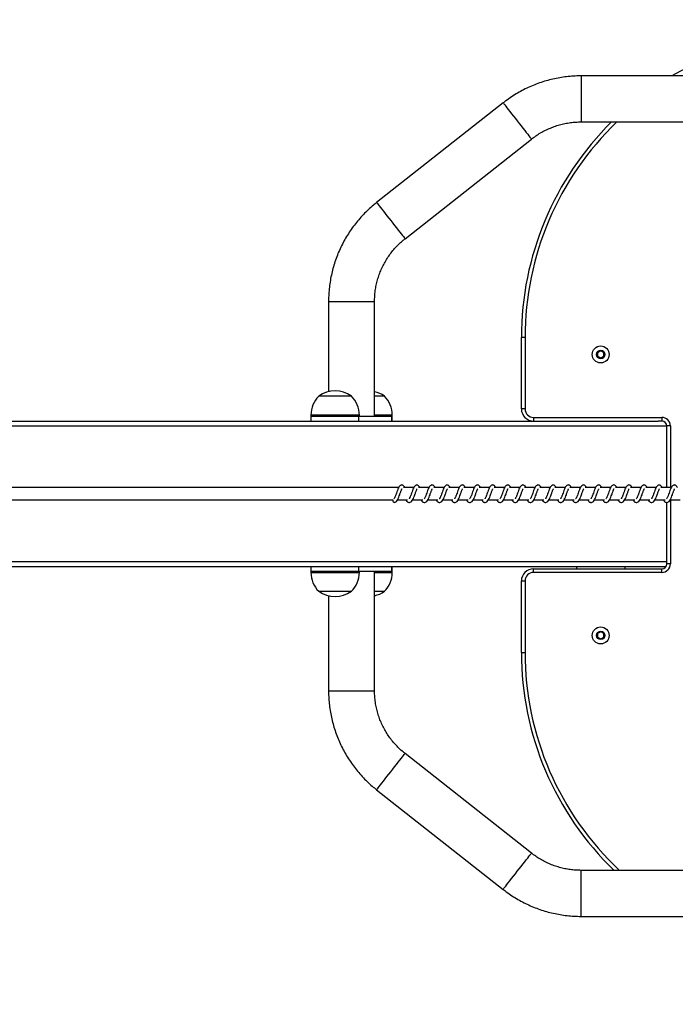
# Model space of a CAD drawing. Units: millimetres. Extents: x 9565 to 12666, y 17933 to 18568.
# Drawn here: x 10175 to 10229, y 18091 to 18172 of the extents above; entities that cross this region are included whole.
import ezdxf

# ---------------------------------------------------------------- set-up
doc = ezdxf.new("R2010")
doc.units = ezdxf.units.MM
doc.header["$LTSCALE"] = 1000
doc.header["$PDSIZE"] = -1
doc.layers.add('VP-EQ', color=7, linetype='Continuous', true_color=0x8a3492)
doc.layers.add('VP-HIC', color=6, linetype='Continuous')
doc.dimstyles.new('ISO-25', dxfattribs={"dimtxt": 2.5, "dimasz": 2.5, "dimexe": 1.25, "dimexo": 0.625, "dimtad": 1, "dimtxsty": 'Standard', "dimcen": 2.5, "dimadec": 0, "dimazin": 0, "dimtfac": 1, "dimtmove": 0, "dimatfit": 3, "dimfxl": 1, "dimarcsym": 0})

# ---------------------------------------------------------------- blocks, each defined once
blk = doc.blocks.new('0420')
at = {"color": 7, "linetype": 'Continuous', "lineweight": 25}
for p, q in [((-8823.9, 13185.86), (-9198.01, 13185.86)), ((-9262.35, 13163.57), (-9366.8, 13081.31)), ((-9198.01, 13147.86), (-8823.9, 13147.86)), ((-9343.29, 13051.45), (-9238.84, 13133.71)), ((-9406.46, 12999.6), (-9406.46, 12925.12)), ((-9368.46, 12904.85), (-9368.46, 12999.6)), ((-9244.22, 12969.85), (-9247.22, 12969.85)), ((-9247.22, 12910.85), (-9247.22, 12969.85)), ((-9244.22, 12969.85), (-9244.22, 12910.85)), ((-9181.75, 12958.74), (-9184.25, 12957.3)), ((-9184.25, 12957.3), (-9184.25, 12954.41)), ((-9184.25, 12954.41), (-9181.75, 12952.97)), ((-9179.25, 12957.3), (-9181.75, 12958.74)), ((-9181.75, 12952.97), (-9179.25, 12954.41)), ((-9179.25, 12954.41), (-9179.25, 12957.3)), ((-9389.72, 12921.45), (-9414.55, 12921.45)), ((-9387.55, 12921.45), (-9389.72, 12921.45)), ((-9360.37, 12921.45), (-9368.46, 12921.45)), ((-9421.05, 12905.85), (-9421.05, 12904.85)), ((-9421.05, 12904.85), (-9421.05, 12900.85)), ((-9384.27, 12904.85), (-9421.05, 12904.85)), ((-9421.05, 12904.85), (-9381.73, 12904.85)), ((-9381.73, 12904.85), (-9384.27, 12904.85)), ((-9381.73, 12904.85), (-9381.73, 12900.85)), ((-9381.73, 12904.85), (-9354.55, 12904.85)), ((-9381.05, 12904.85), (-9381.05, 12905.85)), ((-9353.87, 12904.85), (-9354.55, 12904.85)), ((-9354.55, 12904.85), (-9354.55, 12900.85)), ((-9353.87, 12904.85), (-9353.87, 12905.85)), ((-9353.87, 12900.85), (-9353.87, 12904.85)), ((-9244.22, 12910.85), (-9247.22, 12910.85)), ((-9237.22, 12903.85), (-9131.22, 12903.85)), ((-9237.22, 12903.85), (-9237.22, 12900.85)), ((-9131.22, 12903.85), (-9131.22, 12900.85)), ((-9920.37, 12900.85), (-9134.23, 12900.85)), ((-9131.22, 12900.85), (-9134.23, 12900.85)), ((-9127.22, 12845.85), (-9127.22, 12896.85)), ((-9124.22, 12896.85), (-9127.22, 12896.85)), ((-9348.66, 12845.85), (-9768.9, 12845.85)), ((-9336.15, 12845.85), (-9344.68, 12845.85)), ((-9323.64, 12845.85), (-9332.17, 12845.85)), ((-9311.14, 12845.85), (-9319.66, 12845.85)), ((-9298.63, 12845.85), (-9307.16, 12845.85)), ((-9286.12, 12845.85), (-9294.65, 12845.85)), ((-9273.62, 12845.85), (-9282.14, 12845.85)), ((-9261.11, 12845.85), (-9269.64, 12845.85)), ((-9248.6, 12845.85), (-9257.13, 12845.85)), ((-9236.1, 12845.85), (-9244.62, 12845.85)), ((-9223.59, 12845.85), (-9232.12, 12845.85)), ((-9211.08, 12845.85), (-9219.61, 12845.85)), ((-9198.58, 12845.85), (-9207.1, 12845.85)), ((-9186.07, 12845.85), (-9194.6, 12845.85)), ((-9173.56, 12845.85), (-9182.09, 12845.85)), ((-9161.06, 12845.85), (-9169.58, 12845.85)), ((-9148.55, 12845.85), (-9157.08, 12845.85)), ((-9136.04, 12845.85), (-9144.57, 12845.85)), ((-9123.54, 12845.85), (-9132.06, 12845.85)), ((-9768.9, 12835.85), (-9353.38, 12835.85)), ((-9352.12, 12833.69), (-9351.8, 12833.75)), ((-9349.48, 12835.85), (-9341.25, 12835.85)), ((-9342.68, 12835.85), (-9342.29, 12835.15)), ((-9336.97, 12835.85), (-9328.74, 12835.85)), ((-9330.17, 12835.85), (-9329.78, 12835.15)), ((-9324.46, 12835.85), (-9316.23, 12835.85)), ((-9317.66, 12835.85), (-9317.28, 12835.15)), ((-9311.96, 12835.85), (-9303.73, 12835.85)), ((-9305.16, 12835.85), (-9304.77, 12835.15)), ((-9299.45, 12835.85), (-9291.22, 12835.85)), ((-9292.65, 12835.85), (-9292.26, 12835.15)), ((-9286.94, 12835.85), (-9278.71, 12835.85)), ((-9280.14, 12835.85), (-9279.76, 12835.15)), ((-9274.44, 12835.85), (-9266.21, 12835.85)), ((-9267.64, 12835.85), (-9267.25, 12835.15)), ((-9261.93, 12835.85), (-9253.7, 12835.85)), ((-9255.13, 12835.85), (-9254.74, 12835.15)), ((-9249.42, 12835.85), (-9241.19, 12835.85)), ((-9242.63, 12835.85), (-9242.24, 12835.15)), ((-9236.92, 12835.85), (-9228.69, 12835.85)), ((-9230.12, 12835.85), (-9229.73, 12835.15)), ((-9224.41, 12835.85), (-9216.18, 12835.85)), ((-9217.61, 12835.85), (-9217.22, 12835.15)), ((-9211.9, 12835.85), (-9203.67, 12835.85)), ((-9205.11, 12835.85), (-9204.72, 12835.15)), ((-9199.4, 12835.85), (-9191.17, 12835.85)), ((-9192.6, 12835.85), (-9192.21, 12835.15)), ((-9186.89, 12835.85), (-9178.66, 12835.85)), ((-9180.09, 12835.85), (-9179.7, 12835.15)), ((-9174.38, 12835.85), (-9166.16, 12835.85)), ((-9167.59, 12835.85), (-9167.2, 12835.15)), ((-9161.88, 12835.85), (-9153.65, 12835.85)), ((-9155.08, 12835.85), (-9154.69, 12835.15)), ((-9149.37, 12835.85), (-9141.14, 12835.85)), ((-9142.57, 12835.85), (-9142.18, 12835.15)), ((-9136.86, 12835.85), (-9128.64, 12835.85)), ((-9130.07, 12835.85), (-9129.68, 12835.15)), ((-9127.22, 12782.85), (-9127.22, 12833.71)), ((-9124.36, 12835.85), (-9116.13, 12835.85)), ((-9124.22, 12782.85), (-9127.22, 12782.85)), ((-9920.39, 12780.85), (-9127.76, 12780.85)), ((-9421.05, 12780.85), (-9421.05, 12776.85)), ((-9421.05, 12776.85), (-9421.05, 12775.85)), ((-9421.05, 12776.85), (-9382.56, 12776.85)), ((-9421.05, 12776.85), (-9381.73, 12776.85)), ((-9382.56, 12776.85), (-9381.73, 12776.85)), ((-9381.73, 12780.85), (-9381.73, 12776.85)), ((-9381.73, 12776.85), (-9354.55, 12776.85)), ((-9381.05, 12775.85), (-9381.05, 12776.85)), ((-9368.46, 12678.11), (-9368.46, 12776.85)), ((-9354.56, 12776.85), (-9353.87, 12776.85)), ((-9354.55, 12780.85), (-9354.55, 12776.85)), ((-9354.55, 12776.85), (-9353.87, 12776.85)), ((-9353.87, 12776.85), (-9353.87, 12780.85)), ((-9353.87, 12775.85), (-9353.87, 12776.85)), ((-9237.22, 12775.85), (-9237.22, 12778.85)), ((-9237.22, 12778.85), (-9131.22, 12778.85)), ((-9131.22, 12775.85), (-9237.22, 12775.85)), ((-9201.75, 12780.85), (-9201.75, 12778.85)), ((-9161.75, 12780.85), (-9161.75, 12778.85)), ((-9131.22, 12775.85), (-9131.22, 12778.85)), ((-9247.22, 12768.85), (-9244.22, 12768.85)), ((-9247.22, 12709.85), (-9247.22, 12768.85)), ((-9244.22, 12768.85), (-9244.22, 12709.85)), ((-9414.55, 12760.25), (-9388.57, 12760.25)), ((-9388.57, 12760.25), (-9387.55, 12760.25)), ((-9368.46, 12760.25), (-9360.84, 12760.25)), ((-9360.84, 12760.25), (-9360.37, 12760.25)), ((-9406.46, 12756.59), (-9406.46, 12678.11)), ((-9181.75, 12726.74), (-9184.25, 12725.3)), ((-9184.25, 12725.3), (-9184.25, 12722.41)), ((-9179.25, 12725.3), (-9181.75, 12726.74)), ((-9179.25, 12722.41), (-9179.25, 12725.3)), ((-9184.25, 12722.41), (-9181.75, 12720.97)), ((-9181.75, 12720.97), (-9179.25, 12722.41)), ((-9247.22, 12709.85), (-9244.22, 12709.85)), ((-9238.84, 12544), (-9343.29, 12626.26)), ((-9366.8, 12596.4), (-9262.35, 12514.14)), ((-8823.9, 12529.85), (-9198.01, 12529.85)), ((-9198.01, 12491.85), (-8823.9, 12491.85))]:
    blk.add_line(p, q, dxfattribs=at)
at = {"color": 8, "linetype": 'Continuous', "lineweight": 25}
for p, q in [((-9198.01, 13185.86), (-9198.01, 13166.86)), ((-9198.01, 13166.86), (-9198.01, 13147.86)), ((-9406.46, 12999.6), (-9387.46, 12999.6)), ((-9387.46, 12999.6), (-9368.46, 12999.6)), ((-9384.27, 12905.85), (-9421.05, 12905.85)), ((-9381.05, 12905.85), (-9384.27, 12905.85)), ((-9353.87, 12905.85), (-9368.46, 12905.85)), ((-9919.6, 12896.85), (-9127.22, 12896.85)), ((-9124.22, 12896.85), (-9124.22, 12845.85)), ((-9124.22, 12835.85), (-9124.22, 12782.85)), ((-9919.62, 12784.85), (-9127.22, 12784.85)), ((-9421.05, 12775.85), (-9382.56, 12775.85)), ((-9382.56, 12775.85), (-9381.05, 12775.85)), ((-9368.46, 12775.85), (-9354.56, 12775.85)), ((-9354.56, 12775.85), (-9353.87, 12775.85)), ((-9406.46, 12678.11), (-9387.46, 12678.11)), ((-9387.46, 12678.11), (-9368.46, 12678.11)), ((-9198.01, 12510.85), (-9198.01, 12529.85)), ((-9198.01, 12491.85), (-9198.01, 12510.85))]:
    blk.add_line(p, q, dxfattribs=at)
at = {"color": 8, "linetype": 'Continuous', "lineweight": 25, "flags": 128}
for points in [[(-9262.35, 13163.57), (-9262.32, 13163.53), (-9262.11, 13163.26), (-9261.67, 13162.71), (-9261.03, 13161.89), (-9260.2, 13160.84), (-9259.19, 13159.55), (-9258.02, 13158.06), (-9256.71, 13156.4), (-9255.28, 13154.59), (-9253.77, 13152.67), (-9252.2, 13150.67), (-9250.6, 13148.64)], [(-9250.6, 13148.64), (-9249, 13146.61), (-9247.43, 13144.61), (-9245.91, 13142.69), (-9244.49, 13140.89), (-9243.18, 13139.22), (-9242.01, 13137.73), (-9240.99, 13136.45), (-9240.16, 13135.39), (-9239.52, 13134.58), (-9239.09, 13134.03), (-9238.87, 13133.75), (-9238.84, 13133.71)], [(-9366.8, 13081.31), (-9366.78, 13081.27), (-9366.56, 13080.99), (-9366.13, 13080.44), (-9365.49, 13079.63), (-9364.65, 13078.57), (-9363.64, 13077.29), (-9362.47, 13075.8), (-9361.16, 13074.13), (-9359.73, 13072.33), (-9358.22, 13070.41), (-9356.65, 13068.41), (-9355.05, 13066.38)], [(-9355.05, 13066.38), (-9353.45, 13064.35), (-9351.88, 13062.35), (-9350.37, 13060.43), (-9348.94, 13058.62), (-9347.63, 13056.96), (-9346.46, 13055.47), (-9345.45, 13054.18), (-9344.61, 13053.13), (-9343.97, 13052.31), (-9343.54, 13051.76), (-9343.32, 13051.49), (-9343.29, 13051.45)], [(-9355.05, 12611.33), (-9353.45, 12613.36), (-9351.88, 12615.36), (-9350.37, 12617.28), (-9348.94, 12619.09), (-9347.63, 12620.75), (-9346.46, 12622.24), (-9345.45, 12623.53), (-9344.61, 12624.58), (-9343.97, 12625.4), (-9343.54, 12625.95), (-9343.32, 12626.22), (-9343.29, 12626.26)], [(-9366.8, 12596.4), (-9366.78, 12596.44), (-9366.56, 12596.72), (-9366.13, 12597.27), (-9365.49, 12598.08), (-9364.65, 12599.14), (-9363.64, 12600.42), (-9362.47, 12601.91), (-9361.16, 12603.58), (-9359.73, 12605.38), (-9358.22, 12607.3), (-9356.65, 12609.3), (-9355.05, 12611.33)], [(-9250.6, 12529.07), (-9249, 12531.1), (-9247.43, 12533.1), (-9245.91, 12535.02), (-9244.49, 12536.82), (-9243.18, 12538.49), (-9242.01, 12539.98), (-9240.99, 12541.26), (-9240.16, 12542.32), (-9239.52, 12543.13), (-9239.09, 12543.68), (-9238.87, 12543.96), (-9238.84, 12544)], [(-9262.35, 12514.14), (-9262.32, 12514.18), (-9262.11, 12514.45), (-9261.67, 12515), (-9261.03, 12515.82), (-9260.2, 12516.87), (-9259.19, 12518.16), (-9258.02, 12519.65), (-9256.71, 12521.31), (-9255.28, 12523.12), (-9253.77, 12525.04), (-9252.2, 12527.04), (-9250.6, 12529.07)]]:
    blk.add_lwpolyline(points, dxfattribs=at)
at = {"color": 7, "linetype": 'Continuous', "lineweight": 25, "flags": 128}
blk.add_lwpolyline([(-9353.38, 12835.85), (-9353.42, 12835.8), (-9353.52, 12835.23), (-9353.41, 12834.66), (-9353.11, 12834.16), (-9352.66, 12833.82), (-9352.12, 12833.69)], dxfattribs=at)
at = {"color": 7, "linetype": 'Continuous', "lineweight": 25}
for centre, radius in [((-9181.75, 12955.85), 7), ((-9181.75, 12955.85), 3.5), ((-9181.75, 12723.85), 7), ((-9181.75, 12723.85), 3.5)]:
    blk.add_circle(centre, radius, dxfattribs=at)
for centre, radius, start, end in [((-8997.22, 12969.85), 250, 90, 120.22732), ((-8997.22, 12969.85), 250, 134.59928, 180), ((-9399.08, 12905.85), 21.97, 134.76027, 180), ((-9401.05, 12902.41), 23.34, 54.66472, 125.33528), ((-9403.02, 12905.85), 21.97, 0, 45.23973), ((-9373.87, 12902.41), 23.34, 54.66472, 76.59351), ((-9375.84, 12905.85), 21.97, 0, 45.23973), ((-9237.22, 12910.85), 10, 180, 270), ((-9237.22, 12910.85), 7, 180, 270), ((-9131.22, 12896.85), 7, 0, 90), ((-9131.22, 12896.85), 4, 0, 90), ((-9131.22, 12782.85), 7, 270, 0), ((-9131.22, 12782.85), 4, 270, 0), ((-9399.08, 12775.85), 21.97, 180, 225.23973), ((-9403.02, 12775.85), 21.97, 314.76027, 0), ((-9375.84, 12775.85), 21.97, 314.76027, 0), ((-9237.22, 12768.85), 10, 90, 180), ((-9237.22, 12768.85), 7, 90, 180), ((-9401.05, 12779.3), 23.34, 234.66472, 305.33528), ((-9373.87, 12779.3), 23.34, 283.40649, 305.33528), ((-8997.22, 12709.85), 250, 180, 226.05735)]:
    blk.add_arc(centre, radius, start, end, dxfattribs=at)
at = {"color": 8, "linetype": 'Continuous', "lineweight": 25}
for centre, start, end in [((-8997.22, 12969.85), 133.8891, 180), ((-8997.22, 12709.85), 180, 226.78423)]:
    blk.add_arc(centre, 247, start, end, dxfattribs=at)
at = {"color": 7, "linetype": 'Continuous', "lineweight": 25}
for points, knots in [([(-9198.01, 13185.86), (-9199.12, 13185.85), (-9202.14, 13185.82), (-9207.07, 13185.52), (-9212.76, 13184.87), (-9218.41, 13183.89), (-9224, 13182.62), (-9229.52, 13181.03), (-9234.93, 13179.14), (-9240.23, 13176.96), (-9245.41, 13174.49), (-9250.44, 13171.74), (-9255.31, 13168.71), (-9259.26, 13165.96), (-9261.56, 13164.18), (-9262.35, 13163.57)], [0, 0, 0, 0, 0.048074, 0.13069, 0.213311, 0.295934, 0.378556, 0.461179, 0.543801, 0.626423, 0.709046, 0.791669, 0.874291, 0.956913, 1, 1, 1, 1]), ([(-9238.84, 13133.71), (-9238.28, 13134.15), (-9236.52, 13135.51), (-9233.42, 13137.62), (-9229.48, 13139.94), (-9225.39, 13141.97), (-9221.17, 13143.72), (-9216.84, 13145.18), (-9212.41, 13146.33), (-9207.92, 13147.17), (-9203.46, 13147.69), (-9200.15, 13147.85), (-9198.36, 13147.86), (-9198.01, 13147.86)], [0, 0, 0, 0, 0.048078, 0.151783, 0.255506, 0.359227, 0.462949, 0.566672, 0.670393, 0.774116, 0.877838, 0.97611, 1, 1, 1, 1]), ([(-9366.8, 13081.31), (-9367.67, 13080.61), (-9370.03, 13078.72), (-9373.71, 13075.43), (-9377.78, 13071.39), (-9381.62, 13067.13), (-9385.22, 13062.67), (-9388.57, 13058.01), (-9391.66, 13053.18), (-9394.47, 13048.19), (-9397.01, 13043.04), (-9399.26, 13037.77), (-9401.21, 13032.38), (-9402.87, 13026.89), (-9404.22, 13021.31), (-9405.26, 13015.67), (-9405.99, 13009.99), (-9406.39, 13004.62), (-9406.44, 13001.16), (-9406.46, 12999.6)], [0, 0, 0, 0, 0.035488, 0.096476, 0.157468, 0.21846, 0.279452, 0.340444, 0.401436, 0.462428, 0.523421, 0.584413, 0.645405, 0.706397, 0.767389, 0.828381, 0.889374, 0.950366, 1, 1, 1, 1]), ([(-9368.46, 12999.6), (-9368.45, 13000.31), (-9368.43, 13002.53), (-9368.17, 13006.28), (-9367.55, 13010.81), (-9366.62, 13015.28), (-9365.39, 13019.68), (-9363.85, 13023.98), (-9362.01, 13028.17), (-9359.9, 13032.22), (-9357.5, 13036.11), (-9354.85, 13039.83), (-9351.94, 13043.35), (-9348.8, 13046.67), (-9345.89, 13049.35), (-9344, 13050.88), (-9343.29, 13051.45)], [0, 0, 0, 0, 0.035491, 0.112047, 0.188615, 0.265183, 0.341751, 0.418319, 0.494887, 0.571455, 0.648023, 0.724591, 0.801159, 0.877727, 0.954295, 1, 1, 1, 1]), ([(-9343.5, 12845.85), (-9343.53, 12845.92), (-9343.83, 12846.62), (-9344.41, 12847.44), (-9345.68, 12848.14), (-9346.73, 12848.02), (-9347.55, 12847.54), (-9348.27, 12846.71), (-9348.91, 12845.47), (-9349.65, 12843.54), (-9350.38, 12841.43), (-9350.98, 12839.72), (-9351.47, 12838.51), (-9351.87, 12837.66), (-9352.22, 12837), (-9352.5, 12836.67), (-9352.52, 12836.65), (-9352.53, 12836.64)], [0, 0, 0, 0, 0.010352, 0.120075, 0.210727, 0.270547, 0.326941, 0.379855, 0.480131, 0.583357, 0.681241, 0.768587, 0.815122, 0.867112, 0.921832, 0.969528, 1, 1, 1, 1]), ([(-9330.99, 12845.85), (-9331.02, 12845.92), (-9331.33, 12846.62), (-9331.9, 12847.44), (-9333.17, 12848.14), (-9334.22, 12848.02), (-9335.05, 12847.54), (-9335.77, 12846.71), (-9336.4, 12845.47), (-9337.15, 12843.54), (-9337.87, 12841.43), (-9338.47, 12839.72), (-9338.96, 12838.51), (-9339.36, 12837.66), (-9339.71, 12837), (-9340, 12836.67), (-9340.02, 12836.65), (-9340.02, 12836.64)], [0, 0, 0, 0, 0.0103527, 0.1200632, 0.210718, 0.27054, 0.3269516, 0.3798506, 0.4801297, 0.583358, 0.6812493, 0.7686001, 0.8151372, 0.8671286, 0.9218499, 0.9695481, 1, 1, 1, 1]), ([(-9318.49, 12845.85), (-9318.51, 12845.92), (-9318.82, 12846.62), (-9319.4, 12847.44), (-9320.67, 12848.14), (-9321.72, 12848.02), (-9322.54, 12847.54), (-9323.26, 12846.71), (-9323.9, 12845.47), (-9324.64, 12843.54), (-9325.37, 12841.43), (-9325.96, 12839.72), (-9326.46, 12838.51), (-9326.85, 12837.66), (-9327.21, 12837), (-9327.49, 12836.67), (-9327.51, 12836.65), (-9327.52, 12836.64)], [0, 0, 0, 0, 0.010353, 0.120062, 0.210731, 0.270552, 0.326948, 0.379861, 0.480139, 0.583356, 0.681246, 0.768596, 0.815132, 0.86711, 0.92183, 0.969528, 1, 1, 1, 1]), ([(-9305.98, 12845.85), (-9306.01, 12845.92), (-9306.32, 12846.62), (-9306.89, 12847.44), (-9308.16, 12848.14), (-9309.21, 12848.02), (-9310.03, 12847.54), (-9310.75, 12846.71), (-9311.39, 12845.47), (-9312.13, 12843.54), (-9312.86, 12841.43), (-9313.46, 12839.72), (-9313.95, 12838.51), (-9314.35, 12837.66), (-9314.7, 12837), (-9314.98, 12836.67), (-9315, 12836.65), (-9315.01, 12836.64)], [0, 0, 0, 0, 0.010353, 0.120075, 0.210727, 0.270547, 0.326942, 0.379855, 0.480131, 0.583356, 0.681241, 0.768587, 0.815122, 0.867113, 0.921832, 0.969529, 1, 1, 1, 1]), ([(-9293.47, 12845.85), (-9293.5, 12845.92), (-9293.81, 12846.62), (-9294.38, 12847.44), (-9295.65, 12848.14), (-9296.71, 12848.02), (-9297.53, 12847.54), (-9298.25, 12846.71), (-9298.88, 12845.47), (-9299.63, 12843.54), (-9300.35, 12841.43), (-9300.95, 12839.72), (-9301.44, 12838.51), (-9301.84, 12837.66), (-9302.19, 12837), (-9302.48, 12836.67), (-9302.5, 12836.65), (-9302.5, 12836.64)], [0, 0, 0, 0, 0.010354, 0.120064, 0.210717, 0.270539, 0.326951, 0.379851, 0.480129, 0.583358, 0.681249, 0.768601, 0.815138, 0.867129, 0.92185, 0.969548, 1, 1, 1, 1]), ([(-9280.97, 12845.85), (-9280.99, 12845.92), (-9281.3, 12846.62), (-9281.88, 12847.44), (-9283.15, 12848.14), (-9284.2, 12848.02), (-9285.02, 12847.54), (-9285.74, 12846.71), (-9286.38, 12845.47), (-9287.12, 12843.54), (-9287.85, 12841.43), (-9288.44, 12839.72), (-9288.94, 12838.51), (-9289.34, 12837.66), (-9289.69, 12837), (-9289.97, 12836.67), (-9289.99, 12836.65), (-9290, 12836.64)], [0, 0, 0, 0, 0.010353, 0.120062, 0.210731, 0.270552, 0.326947, 0.379861, 0.480139, 0.583356, 0.681246, 0.768596, 0.815132, 0.86711, 0.921831, 0.969528, 1, 1, 1, 1]), ([(-9268.46, 12845.85), (-9268.49, 12845.92), (-9268.8, 12846.62), (-9269.37, 12847.44), (-9270.64, 12848.14), (-9271.69, 12848.02), (-9272.51, 12847.54), (-9273.23, 12846.71), (-9273.87, 12845.47), (-9274.61, 12843.54), (-9275.34, 12841.43), (-9275.94, 12839.72), (-9276.43, 12838.51), (-9276.83, 12837.66), (-9277.18, 12837), (-9277.46, 12836.67), (-9277.48, 12836.65), (-9277.49, 12836.64)], [0, 0, 0, 0, 0.010352, 0.120075, 0.210727, 0.270547, 0.326941, 0.379855, 0.480131, 0.583356, 0.681241, 0.768586, 0.815122, 0.867112, 0.921832, 0.969529, 1, 1, 1, 1]), ([(-9255.95, 12845.85), (-9255.98, 12845.92), (-9256.29, 12846.62), (-9256.86, 12847.44), (-9258.13, 12848.14), (-9259.19, 12848.02), (-9260.01, 12847.54), (-9260.73, 12846.71), (-9261.36, 12845.47), (-9262.11, 12843.54), (-9262.83, 12841.43), (-9263.43, 12839.72), (-9263.92, 12838.51), (-9264.32, 12837.66), (-9264.67, 12837), (-9264.96, 12836.67), (-9264.98, 12836.65), (-9264.98, 12836.64)], [0, 0, 0, 0, 0.010353, 0.120061, 0.210714, 0.270534, 0.326945, 0.379843, 0.48012, 0.583346, 0.681235, 0.768584, 0.815121, 0.867111, 0.921831, 0.969528, 1, 1, 1, 1]), ([(-9243.45, 12845.85), (-9243.47, 12845.92), (-9243.78, 12846.62), (-9244.36, 12847.44), (-9245.63, 12848.14), (-9246.68, 12848.02), (-9247.5, 12847.54), (-9248.22, 12846.71), (-9248.86, 12845.47), (-9249.6, 12843.54), (-9250.33, 12841.43), (-9250.92, 12839.72), (-9251.42, 12838.51), (-9251.82, 12837.66), (-9252.17, 12837), (-9252.45, 12836.67), (-9252.47, 12836.65), (-9252.48, 12836.64)], [0, 0, 0, 0, 0.010353, 0.120061, 0.21073, 0.270552, 0.326948, 0.379861, 0.480139, 0.583356, 0.681246, 0.768596, 0.815132, 0.867111, 0.92183, 0.969528, 1, 1, 1, 1]), ([(-9230.94, 12845.85), (-9230.97, 12845.92), (-9231.28, 12846.62), (-9231.85, 12847.44), (-9233.12, 12848.14), (-9234.17, 12848.02), (-9234.99, 12847.54), (-9235.71, 12846.71), (-9236.35, 12845.47), (-9237.09, 12843.54), (-9237.82, 12841.43), (-9238.42, 12839.72), (-9238.91, 12838.51), (-9239.31, 12837.66), (-9239.66, 12837), (-9239.94, 12836.67), (-9239.96, 12836.65), (-9239.97, 12836.64)], [0, 0, 0, 0, 0.010353, 0.120076, 0.210726, 0.270547, 0.326942, 0.379856, 0.480131, 0.583356, 0.681241, 0.768587, 0.815123, 0.867113, 0.921832, 0.969529, 1, 1, 1, 1]), ([(-9218.43, 12845.85), (-9218.46, 12845.92), (-9218.77, 12846.62), (-9219.34, 12847.44), (-9220.61, 12848.14), (-9221.67, 12848.02), (-9222.49, 12847.54), (-9223.21, 12846.71), (-9223.84, 12845.47), (-9224.59, 12843.54), (-9225.31, 12841.43), (-9225.91, 12839.72), (-9226.4, 12838.51), (-9226.8, 12837.66), (-9227.15, 12837), (-9227.44, 12836.67), (-9227.46, 12836.65), (-9227.46, 12836.64)], [0, 0, 0, 0, 0.010353, 0.120062, 0.210715, 0.270534, 0.326944, 0.379843, 0.48012, 0.583346, 0.681236, 0.768585, 0.815121, 0.867111, 0.921832, 0.969528, 1, 1, 1, 1]), ([(-9205.93, 12845.85), (-9205.95, 12845.92), (-9206.26, 12846.62), (-9206.84, 12847.44), (-9208.11, 12848.14), (-9209.16, 12848.02), (-9209.98, 12847.54), (-9210.7, 12846.71), (-9211.34, 12845.47), (-9212.08, 12843.54), (-9212.81, 12841.43), (-9213.41, 12839.72), (-9213.9, 12838.51), (-9214.3, 12837.66), (-9214.65, 12837), (-9214.93, 12836.67), (-9214.95, 12836.65), (-9214.96, 12836.64)], [0, 0, 0, 0, 0.010353, 0.120062, 0.210716, 0.270553, 0.326948, 0.379863, 0.480141, 0.583358, 0.681248, 0.768598, 0.815135, 0.867126, 0.921831, 0.969528, 1, 1, 1, 1]), ([(-9193.42, 12845.85), (-9193.45, 12845.92), (-9193.76, 12846.62), (-9194.33, 12847.44), (-9195.6, 12848.14), (-9196.65, 12848.02), (-9197.47, 12847.54), (-9198.19, 12846.71), (-9198.83, 12845.47), (-9199.57, 12843.54), (-9200.3, 12841.43), (-9200.9, 12839.72), (-9201.39, 12838.51), (-9201.79, 12837.66), (-9202.14, 12837), (-9202.42, 12836.67), (-9202.44, 12836.65), (-9202.45, 12836.64)], [0, 0, 0, 0, 0.010352, 0.120075, 0.210727, 0.270547, 0.326942, 0.379855, 0.480131, 0.583357, 0.681241, 0.768586, 0.815122, 0.867112, 0.921832, 0.969529, 1, 1, 1, 1]), ([(-9180.92, 12845.85), (-9180.94, 12845.92), (-9181.25, 12846.62), (-9181.82, 12847.44), (-9183.09, 12848.14), (-9184.15, 12848.02), (-9184.97, 12847.54), (-9185.69, 12846.71), (-9186.32, 12845.47), (-9187.07, 12843.54), (-9187.79, 12841.43), (-9188.39, 12839.72), (-9188.88, 12838.51), (-9189.28, 12837.66), (-9189.63, 12837), (-9189.92, 12836.67), (-9189.94, 12836.65), (-9189.94, 12836.64)], [0, 0, 0, 0, 0.0103525, 0.1200607, 0.2107137, 0.2705344, 0.3269449, 0.3798428, 0.4801199, 0.5833461, 0.6812354, 0.7685853, 0.8151205, 0.8671108, 0.921831, 0.9695283, 1, 1, 1, 1]), ([(-9168.41, 12845.85), (-9168.43, 12845.92), (-9168.74, 12846.62), (-9169.32, 12847.44), (-9170.59, 12848.14), (-9171.64, 12848.02), (-9172.46, 12847.54), (-9173.18, 12846.71), (-9173.82, 12845.47), (-9174.56, 12843.54), (-9175.29, 12841.43), (-9175.89, 12839.72), (-9176.38, 12838.51), (-9176.78, 12837.66), (-9177.13, 12837), (-9177.41, 12836.67), (-9177.43, 12836.65), (-9177.44, 12836.64)], [0, 0, 0, 0, 0.010353, 0.120063, 0.210717, 0.270537, 0.326948, 0.379862, 0.48014, 0.583357, 0.681248, 0.768599, 0.815135, 0.867126, 0.92183, 0.969528, 1, 1, 1, 1]), ([(-9155.9, 12845.85), (-9155.93, 12845.92), (-9156.24, 12846.62), (-9156.81, 12847.44), (-9158.08, 12848.14), (-9159.13, 12848.02), (-9159.95, 12847.54), (-9160.67, 12846.71), (-9161.31, 12845.47), (-9162.05, 12843.54), (-9162.78, 12841.43), (-9163.38, 12839.72), (-9163.87, 12838.51), (-9164.27, 12837.66), (-9164.62, 12837), (-9164.9, 12836.67), (-9164.92, 12836.65), (-9164.93, 12836.64)], [0, 0, 0, 0, 0.0103529, 0.1200748, 0.210727, 0.2705473, 0.3269417, 0.3798549, 0.4801312, 0.5833565, 0.6812414, 0.7685869, 0.8151221, 0.8671125, 0.9218319, 0.9695284, 1, 1, 1, 1]), ([(-9143.4, 12845.85), (-9143.42, 12845.92), (-9143.73, 12846.62), (-9144.3, 12847.44), (-9145.57, 12848.14), (-9146.63, 12848.02), (-9147.45, 12847.54), (-9148.17, 12846.71), (-9148.8, 12845.47), (-9149.55, 12843.54), (-9150.27, 12841.43), (-9150.87, 12839.72), (-9151.36, 12838.51), (-9151.76, 12837.66), (-9152.11, 12837), (-9152.4, 12836.67), (-9152.42, 12836.65), (-9152.42, 12836.64)], [0, 0, 0, 0, 0.010365, 0.120071, 0.210723, 0.270543, 0.326952, 0.37985, 0.480126, 0.583351, 0.681239, 0.768587, 0.815123, 0.867113, 0.921832, 0.969529, 1, 1, 1, 1]), ([(-9130.89, 12845.85), (-9130.92, 12845.92), (-9131.22, 12846.62), (-9131.8, 12847.44), (-9133.07, 12848.14), (-9134.12, 12848.02), (-9134.94, 12847.54), (-9135.66, 12846.71), (-9136.3, 12845.47), (-9137.04, 12843.54), (-9137.77, 12841.43), (-9138.37, 12839.72), (-9138.86, 12838.51), (-9139.26, 12837.66), (-9139.61, 12837), (-9139.89, 12836.67), (-9139.91, 12836.65), (-9139.92, 12836.64)], [0, 0, 0, 0, 0.010353, 0.120062, 0.210716, 0.270537, 0.326948, 0.379862, 0.48014, 0.583358, 0.681248, 0.768598, 0.815135, 0.867126, 0.92183, 0.969528, 1, 1, 1, 1]), ([(-9118.38, 12845.85), (-9118.41, 12845.92), (-9118.72, 12846.62), (-9119.29, 12847.44), (-9120.56, 12848.14), (-9121.61, 12848.02), (-9122.43, 12847.54), (-9123.16, 12846.71), (-9123.79, 12845.47), (-9124.53, 12843.54), (-9125.26, 12841.43), (-9125.86, 12839.72), (-9126.35, 12838.51), (-9126.75, 12837.66), (-9127.1, 12837), (-9127.38, 12836.67), (-9127.4, 12836.65), (-9127.41, 12836.64)], [0, 0, 0, 0, 0.0103529, 0.1200748, 0.210727, 0.2705473, 0.3269417, 0.3798549, 0.4801312, 0.5833565, 0.6812414, 0.7685869, 0.8151221, 0.8671125, 0.9218319, 0.9695284, 1, 1, 1, 1]), ([(-9351.8, 12833.76), (-9351.69, 12833.78), (-9351.13, 12833.87), (-9350.25, 12834.6), (-9349.35, 12835.92), (-9348.45, 12837.89), (-9347.66, 12840.13), (-9346.99, 12842.04), (-9346.49, 12843.43), (-9346.15, 12844.23), (-9345.91, 12844.72), (-9345.83, 12844.86), (-9345.82, 12844.88)], [0, 0, 0, 0, 0.031635, 0.151244, 0.30835, 0.463332, 0.604095, 0.761038, 0.841363, 0.915965, 0.982857, 1, 1, 1, 1]), ([(-9342.29, 12835.15), (-9342.08, 12834.89), (-9341.7, 12834.41), (-9340.99, 12833.91), (-9340.11, 12833.58), (-9338.87, 12833.74), (-9337.74, 12834.57), (-9336.84, 12835.93), (-9335.94, 12837.89), (-9335.15, 12840.13), (-9334.48, 12842.04), (-9333.99, 12843.43), (-9333.64, 12844.23), (-9333.41, 12844.72), (-9333.32, 12844.86), (-9333.31, 12844.88)], [0, 0, 0, 0, 0.059022, 0.109846, 0.179879, 0.26387, 0.354795, 0.474225, 0.592041, 0.699047, 0.818349, 0.879412, 0.936139, 0.986989, 1, 1, 1, 1]), ([(-9329.78, 12835.15), (-9329.58, 12834.89), (-9329.2, 12834.41), (-9328.48, 12833.91), (-9327.6, 12833.58), (-9326.36, 12833.74), (-9325.23, 12834.57), (-9324.33, 12835.93), (-9323.44, 12837.89), (-9322.65, 12840.13), (-9321.98, 12842.04), (-9321.48, 12843.43), (-9321.14, 12844.23), (-9320.9, 12844.72), (-9320.82, 12844.86), (-9320.8, 12844.88)], [0, 0, 0, 0, 0.059037, 0.109844, 0.179875, 0.263867, 0.354792, 0.474237, 0.592041, 0.699046, 0.818347, 0.87941, 0.936121, 0.98699, 1, 1, 1, 1]), ([(-9317.28, 12835.15), (-9317.07, 12834.89), (-9316.69, 12834.41), (-9315.98, 12833.91), (-9315.1, 12833.58), (-9313.85, 12833.74), (-9312.73, 12834.57), (-9311.83, 12835.93), (-9310.93, 12837.89), (-9310.14, 12840.13), (-9309.47, 12842.04), (-9308.97, 12843.43), (-9308.63, 12844.23), (-9308.39, 12844.72), (-9308.31, 12844.86), (-9308.3, 12844.88)], [0, 0, 0, 0, 0.059022, 0.109844, 0.17986, 0.26385, 0.354793, 0.47422, 0.592035, 0.69904, 0.818345, 0.879408, 0.936118, 0.986968, 1, 1, 1, 1]), ([(-9304.77, 12835.15), (-9304.56, 12834.89), (-9304.18, 12834.41), (-9303.47, 12833.91), (-9302.59, 12833.58), (-9301.35, 12833.74), (-9300.22, 12834.57), (-9299.32, 12835.93), (-9298.42, 12837.89), (-9297.63, 12840.13), (-9296.96, 12842.04), (-9296.47, 12843.43), (-9296.12, 12844.23), (-9295.89, 12844.72), (-9295.81, 12844.86), (-9295.79, 12844.88)], [0, 0, 0, 0, 0.059021, 0.109844, 0.179876, 0.263865, 0.354789, 0.474217, 0.592031, 0.699035, 0.818336, 0.879409, 0.936119, 0.986968, 1, 1, 1, 1]), ([(-9292.26, 12835.15), (-9292.06, 12834.89), (-9291.68, 12834.41), (-9290.96, 12833.91), (-9290.08, 12833.58), (-9288.84, 12833.74), (-9287.71, 12834.57), (-9286.82, 12835.93), (-9285.92, 12837.89), (-9285.13, 12840.13), (-9284.46, 12842.04), (-9283.96, 12843.43), (-9283.62, 12844.23), (-9283.38, 12844.72), (-9283.3, 12844.86), (-9283.28, 12844.88)], [0, 0, 0, 0, 0.059036, 0.109843, 0.179876, 0.263866, 0.354791, 0.474236, 0.59204, 0.699046, 0.818347, 0.87941, 0.936121, 0.98699, 1, 1, 1, 1]), ([(-9279.76, 12835.15), (-9279.55, 12834.89), (-9279.17, 12834.41), (-9278.46, 12833.91), (-9277.58, 12833.58), (-9276.33, 12833.74), (-9275.21, 12834.57), (-9274.31, 12835.93), (-9273.41, 12837.89), (-9272.62, 12840.13), (-9271.95, 12842.04), (-9271.45, 12843.43), (-9271.11, 12844.23), (-9270.87, 12844.72), (-9270.79, 12844.86), (-9270.78, 12844.88)], [0, 0, 0, 0, 0.059021, 0.109845, 0.17986, 0.26385, 0.354791, 0.47422, 0.592034, 0.69904, 0.818345, 0.879407, 0.936118, 0.986968, 1, 1, 1, 1]), ([(-9267.25, 12835.15), (-9267.04, 12834.89), (-9266.66, 12834.41), (-9265.95, 12833.91), (-9265.07, 12833.58), (-9263.83, 12833.74), (-9262.7, 12834.57), (-9261.8, 12835.93), (-9260.9, 12837.89), (-9260.11, 12840.13), (-9259.44, 12842.04), (-9258.95, 12843.43), (-9258.6, 12844.23), (-9258.37, 12844.72), (-9258.29, 12844.86), (-9258.27, 12844.88)], [0, 0, 0, 0, 0.059022, 0.109845, 0.179877, 0.263866, 0.35479, 0.474218, 0.592031, 0.699036, 0.818335, 0.879408, 0.936119, 0.986968, 1, 1, 1, 1]), ([(-9254.74, 12835.15), (-9254.54, 12834.89), (-9254.16, 12834.41), (-9253.44, 12833.91), (-9252.57, 12833.58), (-9251.32, 12833.74), (-9250.19, 12834.57), (-9249.3, 12835.93), (-9248.4, 12837.89), (-9247.61, 12840.13), (-9246.94, 12842.04), (-9246.44, 12843.43), (-9246.1, 12844.23), (-9245.86, 12844.72), (-9245.78, 12844.86), (-9245.76, 12844.88)], [0, 0, 0, 0, 0.059037, 0.109844, 0.179875, 0.263868, 0.354792, 0.474236, 0.592041, 0.699046, 0.818347, 0.87941, 0.936121, 0.98699, 1, 1, 1, 1]), ([(-9242.24, 12835.15), (-9242.03, 12834.89), (-9241.65, 12834.41), (-9240.94, 12833.91), (-9240.06, 12833.58), (-9238.82, 12833.74), (-9237.69, 12834.57), (-9236.79, 12835.93), (-9235.89, 12837.89), (-9235.1, 12840.13), (-9234.43, 12842.04), (-9233.93, 12843.43), (-9233.59, 12844.23), (-9233.35, 12844.72), (-9233.27, 12844.86), (-9233.26, 12844.88)], [0, 0, 0, 0, 0.059023, 0.109844, 0.17986, 0.26385, 0.354791, 0.47422, 0.592034, 0.69904, 0.818345, 0.879408, 0.936118, 0.986968, 1, 1, 1, 1]), ([(-9229.73, 12835.15), (-9229.52, 12834.89), (-9229.14, 12834.41), (-9228.43, 12833.91), (-9227.55, 12833.58), (-9226.31, 12833.74), (-9225.18, 12834.57), (-9224.28, 12835.93), (-9223.38, 12837.89), (-9222.59, 12840.13), (-9221.92, 12842.04), (-9221.43, 12843.43), (-9221.08, 12844.23), (-9220.85, 12844.72), (-9220.77, 12844.86), (-9220.75, 12844.88)], [0, 0, 0, 0, 0.059021, 0.109844, 0.179876, 0.263865, 0.354789, 0.474217, 0.592031, 0.699035, 0.818336, 0.879409, 0.936119, 0.986968, 1, 1, 1, 1]), ([(-9217.22, 12835.15), (-9217.02, 12834.89), (-9216.64, 12834.41), (-9215.92, 12833.91), (-9215.05, 12833.58), (-9213.8, 12833.74), (-9212.67, 12834.57), (-9211.78, 12835.93), (-9210.88, 12837.89), (-9210.09, 12840.13), (-9209.42, 12842.04), (-9208.92, 12843.43), (-9208.58, 12844.23), (-9208.34, 12844.72), (-9208.26, 12844.86), (-9208.24, 12844.88)], [0, 0, 0, 0, 0.059036, 0.109843, 0.179876, 0.263866, 0.354791, 0.474236, 0.59204, 0.699046, 0.818347, 0.87941, 0.936121, 0.98699, 1, 1, 1, 1]), ([(-9204.72, 12835.15), (-9204.51, 12834.89), (-9204.13, 12834.41), (-9203.42, 12833.91), (-9202.54, 12833.58), (-9201.3, 12833.74), (-9200.17, 12834.57), (-9199.27, 12835.93), (-9198.37, 12837.89), (-9197.58, 12840.13), (-9196.91, 12842.04), (-9196.41, 12843.43), (-9196.07, 12844.23), (-9195.83, 12844.72), (-9195.75, 12844.86), (-9195.74, 12844.88)], [0, 0, 0, 0, 0.059021, 0.109845, 0.17986, 0.26385, 0.354791, 0.47422, 0.592035, 0.69904, 0.818344, 0.879407, 0.936118, 0.986968, 1, 1, 1, 1]), ([(-9192.21, 12835.15), (-9192, 12834.89), (-9191.62, 12834.41), (-9190.91, 12833.91), (-9190.03, 12833.58), (-9188.79, 12833.74), (-9187.66, 12834.57), (-9186.76, 12835.93), (-9185.86, 12837.89), (-9185.07, 12840.13), (-9184.41, 12842.04), (-9183.91, 12843.43), (-9183.56, 12844.23), (-9183.33, 12844.72), (-9183.25, 12844.86), (-9183.23, 12844.88)], [0, 0, 0, 0, 0.059022, 0.1098451, 0.1798771, 0.2638665, 0.3547903, 0.4742181, 0.5920315, 0.6990362, 0.8183355, 0.8794083, 0.9361194, 0.9869689, 1, 1, 1, 1]), ([(-9179.7, 12835.15), (-9179.5, 12834.89), (-9179.12, 12834.41), (-9178.4, 12833.91), (-9177.53, 12833.58), (-9176.28, 12833.74), (-9175.15, 12834.57), (-9174.26, 12835.93), (-9173.36, 12837.89), (-9172.57, 12840.13), (-9171.9, 12842.04), (-9171.4, 12843.43), (-9171.06, 12844.23), (-9170.82, 12844.72), (-9170.74, 12844.86), (-9170.72, 12844.88)], [0, 0, 0, 0, 0.059037, 0.109843, 0.179875, 0.263866, 0.354792, 0.474236, 0.59204, 0.699045, 0.818347, 0.87941, 0.936121, 0.98699, 1, 1, 1, 1]), ([(-9167.2, 12835.15), (-9166.99, 12834.89), (-9166.61, 12834.41), (-9165.9, 12833.91), (-9165.02, 12833.58), (-9163.78, 12833.74), (-9162.65, 12834.57), (-9161.75, 12835.93), (-9160.85, 12837.89), (-9160.06, 12840.13), (-9159.39, 12842.04), (-9158.89, 12843.43), (-9158.55, 12844.23), (-9158.31, 12844.72), (-9158.23, 12844.86), (-9158.22, 12844.88)], [0, 0, 0, 0, 0.059022, 0.109845, 0.17986, 0.263851, 0.354776, 0.47422, 0.592035, 0.69904, 0.818345, 0.879408, 0.936118, 0.986968, 1, 1, 1, 1]), ([(-9154.69, 12835.15), (-9154.48, 12834.89), (-9154.1, 12834.41), (-9153.39, 12833.91), (-9152.51, 12833.58), (-9151.27, 12833.74), (-9150.14, 12834.57), (-9149.24, 12835.93), (-9148.34, 12837.89), (-9147.55, 12840.13), (-9146.89, 12842.04), (-9146.39, 12843.43), (-9146.04, 12844.23), (-9145.81, 12844.72), (-9145.73, 12844.86), (-9145.71, 12844.88)], [0, 0, 0, 0, 0.059021, 0.109844, 0.179876, 0.263865, 0.354789, 0.474217, 0.592031, 0.699035, 0.818336, 0.879408, 0.936119, 0.986968, 1, 1, 1, 1]), ([(-9142.18, 12835.15), (-9141.98, 12834.89), (-9141.6, 12834.41), (-9140.88, 12833.91), (-9140.01, 12833.58), (-9138.76, 12833.74), (-9137.64, 12834.57), (-9136.74, 12835.93), (-9135.84, 12837.89), (-9135.05, 12840.13), (-9134.38, 12842.04), (-9133.88, 12843.43), (-9133.54, 12844.23), (-9133.3, 12844.72), (-9133.22, 12844.86), (-9133.2, 12844.88)], [0, 0, 0, 0, 0.0590363, 0.1098436, 0.1798764, 0.2638667, 0.3547915, 0.4742362, 0.5920402, 0.699046, 0.8183471, 0.8794099, 0.9361212, 0.9869898, 1, 1, 1, 1]), ([(-9129.68, 12835.15), (-9129.47, 12834.89), (-9129.09, 12834.41), (-9128.38, 12833.91), (-9127.5, 12833.58), (-9126.26, 12833.74), (-9125.13, 12834.57), (-9124.23, 12835.93), (-9123.33, 12837.89), (-9122.54, 12840.13), (-9121.87, 12842.04), (-9121.37, 12843.43), (-9121.03, 12844.23), (-9120.79, 12844.72), (-9120.71, 12844.86), (-9120.7, 12844.88)], [0, 0, 0, 0, 0.059022, 0.109845, 0.17986, 0.263851, 0.354776, 0.47422, 0.592034, 0.69904, 0.818345, 0.879407, 0.936118, 0.986968, 1, 1, 1, 1]), ([(-9406.46, 12678.11), (-9406.45, 12677), (-9406.42, 12673.97), (-9406.11, 12669.05), (-9405.46, 12663.35), (-9404.49, 12657.7), (-9403.21, 12652.11), (-9401.63, 12646.6), (-9399.74, 12641.18), (-9397.56, 12635.88), (-9395.09, 12630.71), (-9392.33, 12625.67), (-9389.31, 12620.8), (-9386.02, 12616.1), (-9382.48, 12611.6), (-9378.69, 12607.29), (-9374.67, 12603.2), (-9370.71, 12599.56), (-9368.01, 12597.38), (-9366.8, 12596.4)], [0, 0, 0, 0, 0.0354883, 0.0964754, 0.1574674, 0.2184597, 0.2794518, 0.3404439, 0.4014362, 0.4624282, 0.5234203, 0.5844127, 0.6454049, 0.7063968, 0.7673889, 0.8283812, 0.8893736, 0.9503656, 1, 1, 1, 1]), ([(-9343.29, 12626.26), (-9343.84, 12626.7), (-9345.58, 12628.09), (-9348.36, 12630.61), (-9351.54, 12633.9), (-9354.47, 12637.4), (-9357.17, 12641.09), (-9359.59, 12644.96), (-9361.75, 12648.99), (-9363.62, 12653.16), (-9365.2, 12657.45), (-9366.48, 12661.84), (-9367.45, 12666.3), (-9368.11, 12670.82), (-9368.42, 12674.77), (-9368.45, 12677.2), (-9368.46, 12678.11)], [0, 0, 0, 0, 0.035491, 0.112047, 0.188615, 0.265183, 0.341751, 0.418319, 0.494887, 0.571455, 0.648023, 0.724591, 0.80116, 0.877728, 0.954296, 1, 1, 1, 1]), ([(-9198.01, 12529.85), (-9198.71, 12529.85), (-9200.94, 12529.87), (-9204.68, 12530.13), (-9209.21, 12530.75), (-9213.68, 12531.68), (-9218.08, 12532.92), (-9222.39, 12534.46), (-9226.57, 12536.29), (-9230.62, 12538.41), (-9234.44, 12540.76), (-9237.15, 12542.68), (-9238.56, 12543.78), (-9238.84, 12544)], [0, 0, 0, 0, 0.048078, 0.151783, 0.255505, 0.359227, 0.462949, 0.566672, 0.670394, 0.774115, 0.877838, 0.97611, 1, 1, 1, 1]), ([(-9262.35, 12514.14), (-9261.47, 12513.46), (-9259.08, 12511.62), (-9255.02, 12508.81), (-9250.14, 12505.8), (-9245.1, 12503.06), (-9239.92, 12500.61), (-9234.61, 12498.44), (-9229.19, 12496.58), (-9223.67, 12495.01), (-9218.08, 12493.75), (-9212.42, 12492.8), (-9206.72, 12492.16), (-9201.91, 12491.88), (-9199, 12491.85), (-9198.01, 12491.85)], [0, 0, 0, 0, 0.048074, 0.130689, 0.213312, 0.295934, 0.378556, 0.461179, 0.543801, 0.626423, 0.709045, 0.791668, 0.874291, 0.956913, 1, 1, 1, 1])]:
    blk.add_open_spline(points, degree=3, knots=knots, dxfattribs=at)
blk = doc.blocks.new('0420 2D')
at = {"layer": 'VP-EQ', "color": 0}
blk.add_lwpolyline([(12220.72, 18132.769), (12220.72, 18032.769), (12220.72, 18132.769), (12220.72, 18232.769), (12020.72, 18332.795), (10216.592, 18332.795, 0.414214), (10016.592, 18132.795, 0.414214), (10216.592, 17932.795), (12020.72, 17932.795), (12220.72, 18032.769), (12220.72, 18102.5)], format="xyb", dxfattribs=at)
at = {"layer": 'VP-EQ', "color": 0, "xscale": 0.1, "yscale": 0.1, "zscale": 0.1}
blk.add_blockref('0420', (11141.314, 16848.683), dxfattribs=at)
blk = doc.blocks.new('*D77')
at = {"layer": 'Defpoints', "color": 0}
for p in [(9991.803, 18288.571), (9991.552, 17976.609), (12554.332, 17976.609)]:
    blk.add_point(p, dxfattribs=at)
at = {"layer": 'VP-EQ', "color": 0, "lineweight": -2}
blk.add_line((12554.332, 18268.571), (12554.332, 17996.609), dxfattribs=at)
at = {"layer": 'VP-EQ', "color": 0}
for points in [[(12557.665, 18268.571), (12550.999, 18268.571), (12554.332, 18288.571)], [(12550.999, 17996.609), (12557.665, 17996.609), (12554.332, 17976.609)]]:
    blk.add_solid(points, dxfattribs=at)
at = {"layer": 'VP-EQ', "color": 0, "insert": (12536.832, 18132.59), "char_height": 15, "attachment_point": 5, "rotation": 90}
blk.add_mtext('312', dxfattribs=at)
blk = doc.blocks.new('*D78')
at = {"layer": 'Defpoints', "color": 0}
for p in [(12220.72, 18540.795), (12220.72, 18232.769), (10016.592, 18132.795)]:
    blk.add_point(p, dxfattribs=at)
at = {"layer": 'VP-EQ', "color": 0, "lineweight": -2}
blk.add_line((10036.592, 18540.795), (12200.72, 18540.795), dxfattribs=at)
at = {"layer": 'VP-EQ', "color": 0}
for points in [[(10036.592, 18544.128), (10036.592, 18537.461), (10016.592, 18540.795)], [(12200.72, 18537.461), (12200.72, 18544.128), (12220.72, 18540.795)]]:
    blk.add_solid(points, dxfattribs=at)
at = {"layer": 'VP-EQ', "color": 0, "insert": (11125.026, 18558.295), "char_height": 15, "attachment_point": 5}
blk.add_mtext('2204', dxfattribs=at)

msp = doc.modelspace()

# ---------------------------------------------------------------- linework, layer by layer
at = {"layer": 'VP-HIC', "color": 6}
msp.add_lwpolyline([(12220.72, 18132.769), (12220.72, 18032.769), (12220.72, 18132.769), (12220.72, 18232.769), (12020.72, 18332.795), (10216.592, 18332.795, 0.414214), (10016.592, 18132.795, 0.414214), (10216.592, 17932.795), (12020.72, 17932.795), (12220.72, 18032.769), (12220.72, 18102.5)], format="xyb", dxfattribs=at)

# ---------------------------------------------------------------- block references
at = {"layer": 'VP-EQ', "color": 0}
msp.add_blockref('0420 2D', (0, 0), dxfattribs=at)

# ---------------------------------------------------------------- dimensions: what is measured, and where the dimension line sits
dim = msp.add_linear_dim(base=(12220.72, 18540.795), p1=(10016.592, 18132.795), p2=(12220.72, 18232.769), dimstyle='ISO-25', override={"dimtxt": 15, "dimasz": 20, "dimexe": 100, "dimexo": 100, "dimgap": 10, "dimdec": 0, "dimzin": 1, "dimse1": 1, "dimse2": 1, "dimadec": 2, "dimtzin": 1}, dxfattribs=at)
dim.commit()
dim.dimension.update_dxf_attribs({"geometry": '*D78', "text_midpoint": (11125.026, 18540.795), "dimtype": 160})
dim = msp.add_linear_dim(base=(12554.332, 17976.609), p1=(9991.803, 18288.571), p2=(9991.552, 17976.609), angle=90, text='312', dimstyle='ISO-25', override={"dimtxt": 15, "dimasz": 20, "dimexe": 100, "dimexo": 100, "dimgap": 10, "dimdec": 0, "dimzin": 1, "dimse1": 1, "dimse2": 1, "dimadec": 2, "dimtzin": 1}, dxfattribs=at)
dim.commit()
dim.dimension.update_dxf_attribs({"geometry": '*D77', "text_midpoint": (12536.832, 18132.59)})

doc.saveas('drawing.dxf')
